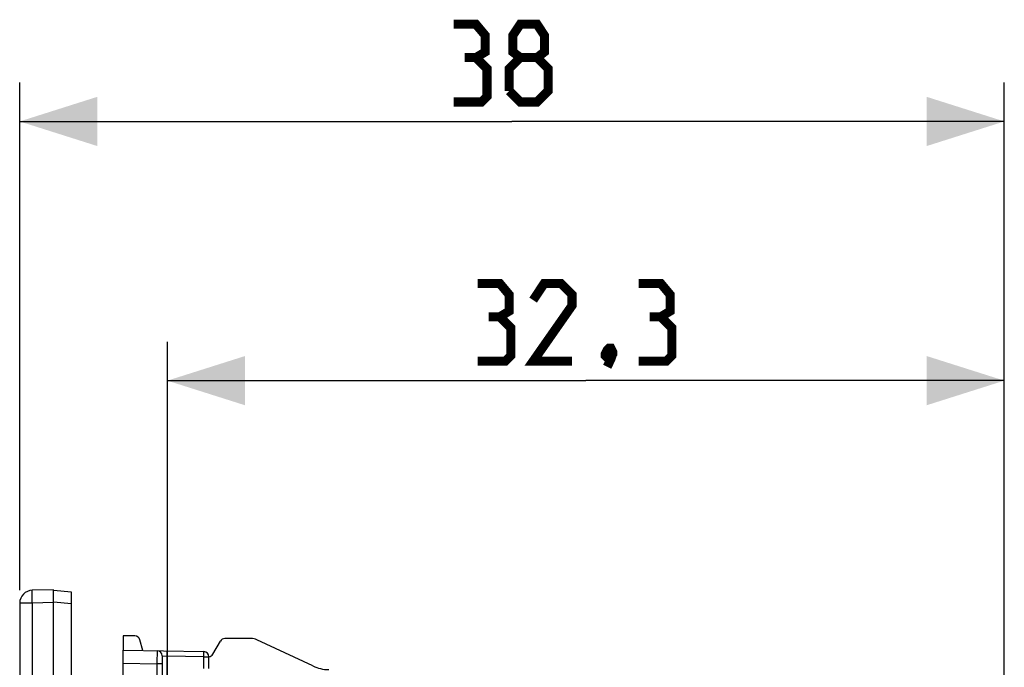
# Model space of a CAD drawing. Units: millimetres. Extents: x 95 to 213, y 76 to 151.
# Drawn here: x 95 to 133, y 126 to 151 of the extents above; entities that cross this region are included whole.
import ezdxf

# ---------------------------------------------------------------- set-up
doc = ezdxf.new("R2010")
doc.units = ezdxf.units.MM
doc.header["$LTSCALE"] = 16.335
doc.layers.get('0').update_dxf_attribs({"linetype": 'CONTINUOUS'})
doc.layers.add('DRAFT', color=7, linetype='CONTINUOUS')
doc.layers.add('RACCORDO', color=7, linetype='CONTINUOUS')
doc.styles.get("Standard").update_dxf_attribs({"font": 'txt', "width": 0.8})
doc.dimstyles.new('DIMSTYLE_1', dxfattribs={"dimtxt": 3, "dimasz": 3, "dimexe": 1.5, "dimexo": 0.5, "dimgap": 0.75, "dimtad": 1, "dimtxsty": 'STANDARD', "dimblk": '_FILLED', "dimblk1": '_FILLED', "dimblk2": '_FILLED', "dimcen": 0.09, "dimazin": 2, "dimtfac": 1, "dimtofl": 0, "dimtmove": 0, "dimatfit": 3, "dimldrblk": '_FILLED', "dimfxl": 1, "dimtolj": 1, "dimarcsym": 0})

# ---------------------------------------------------------------- blocks, each defined once
blk = doc.blocks.new('_FILLED')
at = {"color": 0, "linetype": 'BYBLOCK'}
blk.add_solid([(0, 0), (-1, 0.317), (-1, -0.317)], dxfattribs=at)
blk = doc.blocks.new('*D0')
at = {"color": 7, "linetype": 'CONTINUOUS'}
for p, q in [((100.308, 118.414), (100.308, 138.483)), ((132.608, 118.414), (132.608, 138.483)), ((100.308, 136.983), (116.458, 136.983)), ((132.608, 136.983), (116.458, 136.983))]:
    blk.add_line(p, q, dxfattribs=at)
at = {"color": 7, "linetype": 'CONTINUOUS', "xscale": 3, "yscale": 3, "zscale": 3, "rotation": 180}
blk.add_blockref('_FILLED', (100.308, 136.983), dxfattribs=at)
at = {"color": 7, "linetype": 'CONTINUOUS', "xscale": 3, "yscale": 3, "zscale": 3}
blk.add_blockref('_FILLED', (132.608, 136.983), dxfattribs=at)
blk = doc.blocks.new('*D1')
at = {"color": 7, "linetype": 'CONTINUOUS'}
for p, q in [((94.608, 128.897), (94.608, 148.483)), ((132.608, 118.414), (132.608, 148.483)), ((94.608, 146.983), (113.608, 146.983)), ((132.608, 146.983), (113.608, 146.983))]:
    blk.add_line(p, q, dxfattribs=at)
at = {"color": 7, "linetype": 'CONTINUOUS', "xscale": 3, "yscale": 3, "zscale": 3, "rotation": 180}
blk.add_blockref('_FILLED', (94.608, 146.983), dxfattribs=at)
at = {"color": 7, "linetype": 'CONTINUOUS', "xscale": 3, "yscale": 3, "zscale": 3}
blk.add_blockref('_FILLED', (132.608, 146.983), dxfattribs=at)

msp = doc.modelspace()

# ---------------------------------------------------------------- linework, layer by layer
at = {"color": 7, "linetype": 'CONTINUOUS'}
for p, q in [((95.908, 128.918), (95.095, 128.897)), ((94.608, 128.397), (94.608, 76.77)), ((95.908, 76.749), (95.908, 128.418))]:
    msp.add_line(p, q, dxfattribs=at)
at = {"color": 250, "linetype": 'CONTINUOUS'}
for p, q in [((95.093, 128.484), (95.092, 128.568)), ((95.095, 128.397), (95.093, 128.484)), ((95.095, 128.397), (94.608, 128.397)), ((95.908, 128.418), (95.095, 128.397)), ((95.095, 128.397), (95.095, 76.77))]:
    msp.add_line(p, q, dxfattribs=at)
at = {"color": 7, "linetype": 'CONTINUOUS', "const_width": 0.35}
for points in [[(112.215, 149.448), (112.573, 149.662), (112.573, 150.305), (112.215, 150.733), (111.358, 150.733)], [(113.93, 149.448), (113.644, 149.662), (113.644, 150.305), (113.93, 150.733), (114.573, 150.733), (114.858, 150.305), (114.858, 149.662), (114.573, 149.448), (115.001, 149.019), (115.001, 148.162), (114.573, 147.733), (113.93, 147.733), (113.501, 148.162)], [(111.358, 147.733), (112.43, 147.733), (112.644, 147.948), (112.644, 149.019), (112.215, 149.448), (111.787, 149.448)], [(113.501, 148.162), (113.501, 149.019), (113.93, 149.448), (114.573, 149.448)], [(113.137, 139.448), (113.494, 139.662), (113.494, 140.305), (113.137, 140.733), (112.28, 140.733)], [(115.923, 137.733), (114.423, 137.733), (115.923, 139.876), (115.923, 140.305), (115.494, 140.733), (114.851, 140.733), (114.423, 140.09)], [(119.351, 139.448), (119.708, 139.662), (119.708, 140.305), (119.351, 140.733), (118.494, 140.733)], [(112.28, 137.733), (113.351, 137.733), (113.565, 137.948), (113.565, 139.019), (113.137, 139.448), (112.708, 139.448)], [(118.494, 137.733), (119.565, 137.733), (119.78, 137.948), (119.78, 139.019), (119.351, 139.448), (118.923, 139.448)], [(117.423, 138.233), (117.494, 138.09), (117.494, 138.019), (117.351, 137.876), (117.28, 137.876), (117.208, 137.948), (117.208, 138.019), (117.28, 138.162), (117.351, 138.233), (117.423, 138.233)], [(117.494, 138.019), (117.423, 137.805), (117.28, 137.519)]]:
    msp.add_lwpolyline(points, dxfattribs=at)
at = {"color": 250, "linetype": 'CONTINUOUS'}
msp.add_lwpolyline([(95.092, 128.568), (95.09, 128.647), (95.09, 128.684), (95.09, 128.719), (95.09, 128.751), (95.09, 128.78), (95.09, 128.807), (95.09, 128.83), (95.091, 128.85), (95.092, 128.867), (95.092, 128.88), (95.093, 128.889), (95.094, 128.895), (95.095, 128.897)], dxfattribs=at)
at = {"color": 7, "linetype": 'CONTINUOUS'}
msp.add_arc((95.108, 128.397), 0.5, 91.5, 180, dxfattribs=at)
at = {"layer": 'DRAFT', "color": 7, "linetype": 'CONTINUOUS'}
msp.add_line((98.608, 127.133), (98.608, 126.583), dxfattribs=at)
at = {"layer": 'RACCORDO', "color": 7, "linetype": 'CONTINUOUS'}
for p, q in [((95.908, 128.418), (95.908, 128.918)), ((96.608, 128.822), (95.908, 128.883)), ((96.608, 118.333), (96.608, 128.822)), ((99.055, 127.133), (98.608, 127.133)), ((99.359, 126.57), (99.248, 126.985)), ((102.066, 126.433), (102.355, 126.933)), ((103.544, 127.033), (102.528, 127.033)), ((105.925, 125.975), (103.755, 126.986)), ((98.608, 124.921), (98.608, 126.583)), ((98.608, 126.583), (101.712, 126.529)), ((100.108, 126.361), (100.108, 122.432)), ((101.908, 125.873), (101.908, 126.329))]:
    msp.add_line(p, q, dxfattribs=at)
at = {"layer": 'RACCORDO', "color": 250, "linetype": 'CONTINUOUS'}
for p, q in [((96.608, 128.371), (95.908, 128.433)), ((99.906, 126.243), (99.905, 126.06)), ((99.908, 126.422), (99.906, 126.243)), ((99.91, 126.497), (99.908, 126.422)), ((100.108, 126.361), (100.305, 126.354)), ((100.305, 126.395), (100.306, 126.454)), ((100.305, 126.354), (100.305, 126.395)), ((100.305, 123.871), (100.305, 126.354)), ((101.712, 126.329), (100.305, 126.354)), ((100.306, 126.487), (100.306, 126.515)), ((100.306, 126.454), (100.306, 126.487)), ((101.712, 126.371), (101.713, 126.429)), ((101.712, 126.329), (101.712, 126.371)), ((101.712, 125.873), (101.712, 126.329)), ((101.712, 126.329), (101.908, 126.329)), ((101.713, 126.463), (101.713, 126.491)), ((101.713, 126.429), (101.713, 126.463)), ((98.608, 126.083), (99.905, 126.06)), ((99.905, 126.06), (99.905, 122.228)), ((100.108, 126.06), (99.905, 126.06))]:
    msp.add_line(p, q, dxfattribs=at)
for points in [[(99.912, 126.561), (99.912, 126.559), (99.911, 126.553), (99.911, 126.544), (99.91, 126.532), (99.91, 126.497)], [(100.306, 126.515), (100.306, 126.527), (100.306, 126.536), (100.306, 126.544), (100.305, 126.549), (100.305, 126.553), (100.305, 126.554)], [(101.713, 126.491), (101.713, 126.503), (101.713, 126.512), (101.713, 126.519), (101.712, 126.525), (101.712, 126.528), (101.712, 126.529)]]:
    msp.add_lwpolyline(points, dxfattribs=at)
at = {"layer": 'RACCORDO', "color": 7, "linetype": 'CONTINUOUS'}
for centre, radius, start, end in [((99.055, 126.933), 0.2, 15, 90), ((102.528, 126.833), 0.2, 90, 150), ((103.544, 126.533), 0.5, 65, 90), ((99.908, 126.361), 0.2, 0, 89), ((101.708, 126.329), 0.2, 0, 89), ((101.893, 126.533), 0.2, 274.3759, 330), ((106.559, 127.334), 1.5, 245, 269)]:
    msp.add_arc(centre, radius, start, end, dxfattribs=at)

# ---------------------------------------------------------------- dimensions: what is measured, and where the dimension line sits
at = {"color": 7, "linetype": 'CONTINUOUS'}
for base, p1, picture, middle in [((132.608, 146.983), (94.608, 128.397), '*D1', (111.358, 146.983)), ((132.608, 136.983), (100.308, 117.914), '*D0', (112.28, 136.983))]:
    dim = msp.add_linear_dim(base=base, p1=p1, p2=(132.608, 117.914), dimstyle='DIMSTYLE_1', dxfattribs=at)
    dim.commit()
    dim.dimension.update_dxf_attribs({"geometry": picture, "text_midpoint": middle, "dimtype": 160})

doc.saveas('drawing.dxf')
